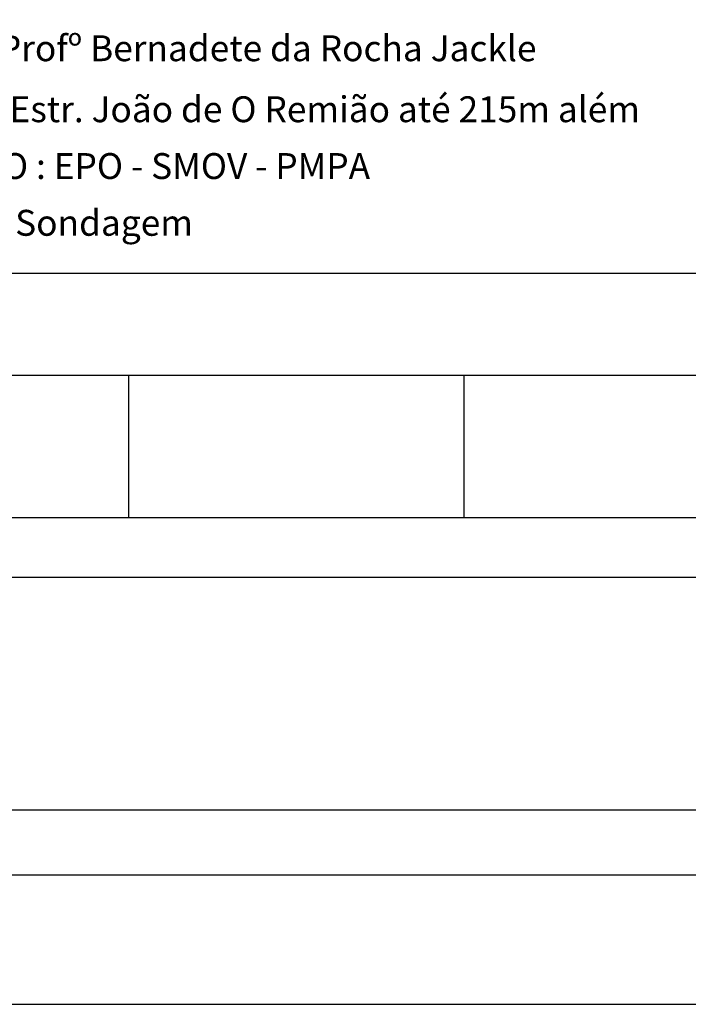
# Model space of a CAD drawing. Extents: x 213 to 423, y 1 to 298.
# Drawn here: x 264 to 316, y 1 to 77 of the extents above; entities that cross this region are included whole.
import ezdxf
from ezdxf.enums import TextEntityAlignment as Align

# ---------------------------------------------------------------- set-up
doc = ezdxf.new("R2010")
doc.units = 0
doc.header["$MEASUREMENT"] = 0
doc.layers.get('0').update_dxf_attribs({"linetype": 'CONTINUOUS'})
doc.layers.add('TEXTOS', color=2, linetype='CONTINUOUS')
doc.styles.add('ROMANS', font='simplex.shx', dxfattribs={"height": 1.5})
doc.styles.add('SERIA', font='simplex.shx')

# ---------------------------------------------------------------- blocks, each defined once
blk = doc.blocks.new('BERNADETH')
at = {"color": 5}
for p, q in [((192, -240.509), (33, -240.509)), ((192, -264), (33, -264)), ((192, -282), (33, -282))]:
    blk.add_line(p, q, dxfattribs=at)
for p, q in [((192, -248.385), (33, -248.385)), ((60.098, -248.385), (60.098, -259.385)), ((86.028, -248.385), (86.028, -259.385)), ((192, -259.385), (33, -259.385))]:
    blk.add_line(p, q)
at = {"color": 8}
blk.add_line((25, -287), (200, -287), dxfattribs=at)
blk.add_lwpolyline([(0, -297), (210, -297), (210, 0), (0, 0)], close=True)
at = {"char_height": 2, "width": 717.3465, "attachment_point": 1, "style": 'ROMANS'}
for s, insert in [('LOCAL : Rua Profº Bernadete da Rocha Jackle', (34.182, -222.094)), ('TRECHO : Da Estr. João de O Remião até 215m além', (34.182, -226.809)), ('INTERESSADO : EPO - SMOV - PMPA', (34.182, -231.199)), ('SERV. EXEC. : Sondagem', (34.182, -235.589))]:
    blk.add_mtext(s, dxfattribs=dict(at, insert=insert))
at = {"layer": 'TEXTOS', "linetype": 'CONTINUOUS', "extrusion": (0, -0.105173, 0.994454), "style": 'SERIA'}
blk.add_text('PREFEITURA  MUNICIPAL  DE  PORTO  ALEGRE', height=3.32795, dxfattribs=at).set_placement((59.742, -268.142, 29.307), (180.657, -268.142), align=Align.ALIGNED)
at = {"layer": 'TEXTOS', "extrusion": (0, -0.105173, 0.994454), "style": 'SERIA'}
for s, p in [('SECRETARIA  MUNICIPAL  DE  OBRAS  E  VIAÇÃO', (68.75, -272.878, 29.513)), ('LABORATÓRIO DE SOLOS - EPO', (90.964, -278.284, 29.654))]:
    blk.add_text(s, height=2.51663, dxfattribs=at).set_placement(p)

msp = doc.modelspace()

# ---------------------------------------------------------------- block references
msp.add_blockref('BERNADETH', (212.622, 297.542))

doc.saveas('drawing.dxf')
